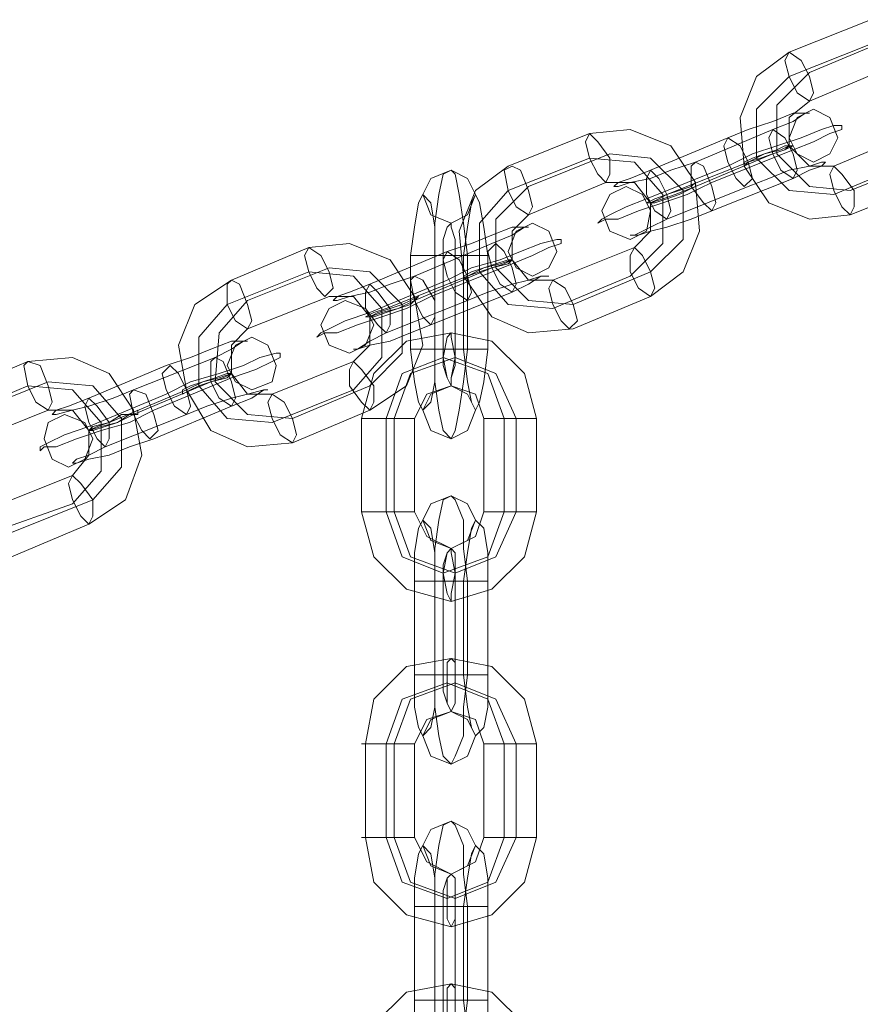
# Model space of a CAD drawing. Units: millimetres. Extents: x -3969 to 6946, y -3296 to 4749.
# Drawn here: x -171 to -76, y -112 to 0 of the extents above; entities that cross this region are included whole.
import ezdxf

# ---------------------------------------------------------------- set-up
doc = ezdxf.new("R2010")
doc.units = ezdxf.units.MM

# ---------------------------------------------------------------- blocks, each defined once
blk = doc.blocks.new('WMF0')
at = {"color": 253, "lineweight": 0}
for points in [[(2917.425, -2866.786), (2922.05, -2864.936)], [(2918.581, -2867.942), (2922.975, -2866.092)], [(2917.425, -2868.173), (2922.05, -2866.323)], [(2920.894, -2876.035), (2918.581, -2876.266), (2916.269, -2875.341), (2914.882, -2873.26), (2914.65, -2870.486), (2915.575, -2868.173), (2917.425, -2866.786)], [(2918.581, -2869.561), (2922.975, -2867.711)], [(2919.969, -2874.879), (2917.425, -2874.648), (2915.575, -2872.798), (2915.575, -2870.023), (2917.425, -2868.173)], [(2920.894, -2874.648), (2918.581, -2874.417), (2916.732, -2872.567), (2916.732, -2869.792), (2918.581, -2867.942)], [(2919.969, -2873.26), (2918.581, -2873.26), (2917.425, -2872.104), (2917.425, -2870.486), (2918.581, -2869.561)], [(2913.957, -2871.642), (2915.113, -2871.179), (2916.5, -2870.717), (2917.656, -2870.254), (2918.35, -2870.254), (2918.581, -2870.254), (2918.35, -2870.254), (2917.656, -2870.717), (2916.5, -2871.179)], [(2906.095, -2871.411), (2908.407, -2871.179), (2910.72, -2872.104), (2912.107, -2874.185), (2912.338, -2876.96), (2911.413, -2879.272), (2909.563, -2880.66)], [(2916.5, -2871.179), (2912.107, -2873.029)], [(2913.957, -2873.26), (2915.344, -2872.567), (2916.732, -2872.104), (2918.119, -2871.642), (2919.275, -2871.179), (2919.969, -2870.948), (2920.431, -2870.948), (2920.431, -2871.179), (2919.738, -2871.411), (2918.813, -2871.873), (2917.656, -2872.335)], [(2901.47, -2873.26), (2906.095, -2871.411)], [(2909.563, -2873.492), (2913.957, -2871.642)], [(2924.362, -2871.411), (2919.969, -2873.26)], [(2915.113, -2873.029), (2916.038, -2872.567), (2916.963, -2872.335), (2917.425, -2872.104), (2917.656, -2872.104), (2917.194, -2872.335), (2916.5, -2872.567)], [(2901.47, -2874.648), (2906.095, -2872.798)], [(2902.627, -2874.417), (2907.251, -2872.567)], [(2906.095, -2872.798), (2908.639, -2873.029), (2910.257, -2874.879), (2910.257, -2877.654), (2908.407, -2879.504)], [(2907.251, -2872.567), (2909.563, -2872.798), (2911.413, -2874.648), (2911.413, -2877.423), (2909.563, -2879.272)], [(2916.5, -2872.567), (2912.107, -2874.417)], [(2917.656, -2872.335), (2913.032, -2874.185)], [(2925.518, -2872.798), (2920.894, -2874.648)], [(2905.17, -2882.51), (2902.627, -2882.741), (2900.545, -2881.816), (2898.927, -2879.504), (2898.696, -2876.96), (2899.621, -2874.648), (2901.47, -2873.26)], [(2912.107, -2873.029), (2910.72, -2873.492), (2909.563, -2873.954), (2908.407, -2874.185), (2907.714, -2874.417), (2907.482, -2874.417), (2907.714, -2874.185), (2908.407, -2873.954), (2909.563, -2873.492)], [(2909.332, -2875.11), (2913.957, -2873.26)], [(2910.488, -2874.879), (2915.113, -2873.029)], [(2915.113, -2874.417), (2916.269, -2873.954), (2917.425, -2873.492), (2918.581, -2873.26), (2919.275, -2873.029), (2919.506, -2873.029), (2919.275, -2873.26), (2918.581, -2873.492), (2917.656, -2873.954)], [(2924.362, -2873.029), (2919.969, -2874.879)], [(2897.308, -2878.347), (2897.308, -2876.498), (2897.539, -2874.879), (2897.771, -2873.723), (2898.233, -2873.492), (2898.464, -2873.723), (2898.696, -2874.879), (2898.927, -2876.498), (2899.158, -2878.347)], [(2917.656, -2873.954), (2913.032, -2875.804)], [(2905.17, -2881.122), (2902.627, -2880.891), (2900.777, -2879.041), (2900.777, -2876.266), (2902.627, -2874.417)], [(2902.627, -2876.035), (2907.02, -2874.185)], [(2913.032, -2874.185), (2911.644, -2874.879), (2910.257, -2875.341), (2908.87, -2875.804), (2907.714, -2876.266), (2907.02, -2876.266), (2906.557, -2876.498), (2906.789, -2876.266), (2907.251, -2876.035), (2908.176, -2875.573), (2909.332, -2875.11)], [(2907.02, -2874.185), (2908.639, -2874.185), (2909.563, -2875.341), (2909.563, -2876.96), (2908.639, -2877.885)], [(2912.107, -2874.417), (2910.951, -2874.879), (2910.257, -2875.11), (2909.563, -2875.341), (2909.332, -2875.341), (2909.795, -2875.11), (2910.488, -2874.879)], [(2910.488, -2876.266), (2915.113, -2874.417)], [(2925.518, -2874.185), (2920.894, -2876.035)], [(2895.921, -2878.347), (2896.152, -2876.729), (2896.383, -2875.341), (2896.615, -2874.879), (2897.077, -2875.341), (2897.308, -2876.729), (2897.308, -2878.347)], [(2898.927, -2878.347), (2899.158, -2876.729), (2899.389, -2875.341), (2899.621, -2874.879), (2899.852, -2875.341), (2900.083, -2876.729), (2900.314, -2878.347)], [(2904.014, -2881.353), (2901.47, -2881.122), (2899.852, -2879.272), (2899.852, -2876.498), (2901.47, -2874.648)], [(2904.014, -2879.735), (2902.627, -2879.735), (2901.702, -2878.579), (2901.702, -2876.96), (2902.627, -2876.035)], [(2913.032, -2875.804), (2911.876, -2876.266), (2910.488, -2876.729), (2909.563, -2876.96), (2908.87, -2877.191), (2908.407, -2877.191), (2908.639, -2877.191), (2909.563, -2876.729), (2910.488, -2876.266)], [(2897.771, -2878.347), (2897.771, -2877.423), (2898.002, -2876.729), (2898.233, -2876.498), (2898.233, -2876.729), (2898.464, -2877.423), (2898.464, -2878.347)], [(2898.002, -2878.116), (2899.389, -2877.654), (2900.545, -2877.191), (2901.702, -2876.729), (2902.395, -2876.729), (2902.627, -2876.729), (2902.395, -2876.729), (2901.702, -2877.191), (2900.545, -2877.654)], [(2885.747, -2879.735), (2890.14, -2877.885)], [(2890.14, -2877.885), (2892.452, -2877.654), (2894.765, -2878.579), (2896.152, -2880.66), (2896.615, -2883.434), (2895.69, -2885.747), (2893.609, -2887.134)], [(2900.545, -2877.654), (2896.152, -2879.504)], [(2898.002, -2879.735), (2899.389, -2879.041), (2901.008, -2878.579), (2902.164, -2878.116), (2903.32, -2877.654), (2904.245, -2877.423), (2904.476, -2877.423), (2904.476, -2877.654), (2903.783, -2877.885), (2902.858, -2878.347), (2901.702, -2878.81)], [(2908.639, -2877.885), (2904.014, -2879.735)], [(2893.609, -2879.966), (2898.002, -2878.116)], [(2898.927, -2878.347), (2898.464, -2878.347), (2897.539, -2878.347), (2896.383, -2878.347), (2895.921, -2878.347)], [(2895.921, -2883.666), (2895.921, -2878.347)], [(2896.383, -2878.347), (2897.539, -2878.347), (2898.464, -2878.347), (2898.927, -2878.347)], [(2897.308, -2878.347), (2897.771, -2878.347), (2898.696, -2878.347), (2899.852, -2878.347), (2900.314, -2878.347)], [(2899.852, -2878.347), (2898.696, -2878.347), (2897.771, -2878.347), (2897.308, -2878.347)], [(2897.308, -2878.347), (2897.308, -2883.666)], [(2897.308, -2883.666), (2897.308, -2878.347)], [(2897.771, -2883.666), (2897.771, -2878.347)], [(2898.464, -2878.347), (2898.464, -2883.666)], [(2898.927, -2883.666), (2898.927, -2878.347)], [(2899.158, -2878.347), (2899.158, -2883.666)], [(2900.314, -2878.347), (2900.314, -2883.666)], [(2901.702, -2878.81), (2897.077, -2880.66)], [(2899.158, -2879.504), (2900.083, -2879.041), (2901.008, -2878.81), (2901.702, -2878.579), (2901.47, -2878.81), (2900.545, -2879.041)], [(2885.516, -2881.122), (2890.14, -2879.272)], [(2886.672, -2880.891), (2891.296, -2879.041)], [(2890.14, -2879.272), (2892.684, -2879.504), (2894.302, -2881.353), (2894.302, -2884.128), (2892.684, -2885.978)], [(2891.296, -2879.041), (2893.609, -2879.272), (2895.458, -2881.122), (2895.458, -2883.897), (2893.609, -2885.747)], [(2896.152, -2879.504), (2894.765, -2879.966), (2893.609, -2880.428), (2892.452, -2880.66), (2891.759, -2880.891), (2891.528, -2880.891), (2891.759, -2880.66), (2892.452, -2880.428), (2893.609, -2879.966)], [(2894.533, -2881.353), (2899.158, -2879.504)], [(2900.545, -2879.041), (2896.152, -2880.891)], [(2899.158, -2880.891), (2900.314, -2880.428), (2901.702, -2879.966), (2902.627, -2879.735), (2903.32, -2879.504), (2903.783, -2879.504), (2903.32, -2879.504), (2902.627, -2879.966), (2901.702, -2880.428)], [(2908.407, -2879.504), (2904.014, -2881.353)], [(2909.563, -2879.272), (2905.17, -2881.122)], [(2889.215, -2888.984), (2886.672, -2889.215), (2884.591, -2888.29), (2883.203, -2885.978), (2882.741, -2883.434), (2883.666, -2881.122), (2885.747, -2879.735)], [(2893.609, -2881.585), (2898.002, -2879.735)], [(2886.672, -2882.51), (2891.296, -2880.66)], [(2897.077, -2880.66), (2895.69, -2881.353), (2894.302, -2881.816), (2892.915, -2882.278), (2891.759, -2882.741), (2891.065, -2882.741), (2890.603, -2882.972), (2890.834, -2882.741), (2891.296, -2882.51), (2892.221, -2882.047), (2893.609, -2881.585)], [(2891.296, -2880.66), (2892.684, -2880.66), (2893.609, -2881.816), (2893.609, -2883.434), (2892.684, -2884.359)], [(2901.702, -2880.428), (2897.077, -2882.278)], [(2909.563, -2880.66), (2905.17, -2882.51)], [(2888.059, -2887.828), (2885.516, -2887.597), (2883.897, -2885.747), (2883.897, -2882.972), (2885.516, -2881.122)], [(2889.215, -2887.597), (2886.672, -2887.365), (2884.822, -2885.516), (2885.053, -2882.741), (2886.672, -2880.891)], [(2896.152, -2880.891), (2895.227, -2881.353), (2894.302, -2881.585), (2893.609, -2881.816), (2893.377, -2881.816), (2893.84, -2881.585), (2894.533, -2881.353)], [(2894.533, -2882.741), (2899.158, -2880.891)], [(2897.077, -2882.278), (2895.921, -2882.741), (2894.765, -2883.203), (2893.609, -2883.434), (2892.915, -2883.666), (2892.684, -2883.666), (2892.915, -2883.666), (2893.609, -2883.203), (2894.533, -2882.741)], [(2888.059, -2886.209), (2886.672, -2886.209), (2885.747, -2885.053), (2885.747, -2883.434), (2886.672, -2882.51)], [(2893.146, -2887.597), (2893.84, -2885.053), (2895.69, -2883.203), (2898.233, -2882.741), (2900.545, -2883.203), (2902.395, -2885.053), (2903.089, -2887.597)], [(2882.047, -2884.591), (2883.434, -2884.128), (2884.591, -2883.666), (2885.747, -2883.203), (2886.44, -2883.203), (2886.672, -2883.203), (2886.44, -2883.203), (2885.747, -2883.666), (2884.822, -2884.128)], [(2882.047, -2886.209), (2883.434, -2885.516), (2885.053, -2885.053), (2886.44, -2884.591), (2887.365, -2884.128), (2888.29, -2883.897), (2888.522, -2883.897), (2888.522, -2884.128), (2888.059, -2884.359), (2887.134, -2884.822), (2885.747, -2885.284)], [(2898.927, -2883.666), (2898.464, -2883.666), (2897.539, -2883.666), (2896.383, -2883.666), (2895.921, -2883.666)], [(2897.308, -2883.666), (2897.308, -2885.516), (2897.077, -2886.672), (2896.615, -2887.134), (2896.383, -2886.672), (2896.152, -2885.516), (2895.921, -2883.666)], [(2896.383, -2883.666), (2897.539, -2883.666), (2898.464, -2883.666), (2898.927, -2883.666)], [(2897.308, -2883.666), (2897.771, -2883.666), (2898.696, -2883.666), (2899.852, -2883.666), (2900.314, -2883.666)], [(2899.852, -2883.666), (2898.696, -2883.666), (2897.771, -2883.666), (2897.308, -2883.666)], [(2899.158, -2883.666), (2898.927, -2885.516), (2898.696, -2887.134), (2898.464, -2888.29), (2898.233, -2888.753), (2897.771, -2888.29), (2897.539, -2887.134), (2897.308, -2885.516), (2897.308, -2883.666)], [(2898.464, -2883.666), (2898.464, -2884.591), (2898.233, -2885.284), (2898.233, -2885.747), (2898.002, -2885.284), (2897.771, -2884.591), (2897.771, -2883.666)], [(2900.314, -2883.666), (2900.083, -2885.516), (2899.852, -2886.672), (2899.621, -2887.134), (2899.389, -2886.672), (2899.158, -2885.516), (2898.927, -2883.666)], [(2869.792, -2886.209), (2874.185, -2884.359)], [(2874.185, -2884.359), (2876.729, -2884.128), (2878.81, -2885.053), (2880.197, -2887.134), (2880.66, -2889.678), (2879.735, -2892.221), (2877.654, -2893.609)], [(2877.654, -2886.44), (2882.047, -2884.591)], [(2884.822, -2884.128), (2880.197, -2885.978)], [(2892.684, -2884.359), (2888.059, -2886.209)], [(2894.533, -2887.597), (2895.458, -2885.053), (2897.771, -2884.128), (2900.314, -2885.053), (2901.239, -2887.597)], [(2894.996, -2887.597), (2895.921, -2885.053), (2898.464, -2884.128), (2900.777, -2885.053), (2901.933, -2887.597)], [(2883.203, -2885.978), (2884.128, -2885.516), (2885.053, -2885.284), (2885.747, -2885.053), (2885.516, -2885.284), (2884.591, -2885.516)], [(2870.717, -2887.365), (2875.341, -2885.516)], [(2875.341, -2885.516), (2877.885, -2885.747), (2879.504, -2887.597), (2879.504, -2890.371), (2877.885, -2892.221)], [(2884.591, -2885.516), (2880.197, -2887.365)], [(2885.747, -2885.284), (2881.353, -2887.134)], [(2869.792, -2887.597), (2874.185, -2885.747)], [(2874.185, -2885.747), (2876.729, -2885.978), (2878.347, -2887.828), (2878.347, -2890.603), (2876.729, -2892.452)], [(2880.197, -2885.978), (2879.041, -2886.44), (2877.654, -2886.903), (2876.729, -2887.134), (2875.804, -2887.365), (2875.573, -2887.365), (2875.804, -2887.134), (2876.498, -2886.903), (2877.654, -2886.44)], [(2877.654, -2888.059), (2882.047, -2886.209)], [(2878.81, -2887.828), (2883.203, -2885.978)], [(2883.203, -2887.365), (2884.359, -2886.903), (2885.747, -2886.44), (2886.672, -2886.209), (2887.597, -2885.978), (2887.828, -2885.978), (2887.597, -2885.978), (2886.903, -2886.44), (2885.747, -2886.903)], [(2892.684, -2885.978), (2888.059, -2887.828)], [(2893.609, -2885.747), (2889.215, -2887.597)], [(2896.152, -2887.597), (2896.846, -2886.209), (2898.233, -2885.747), (2899.621, -2886.209), (2900.083, -2887.597)], [(2870.717, -2888.984), (2875.341, -2887.134)], [(2881.353, -2887.134), (2879.966, -2887.828), (2878.347, -2888.29), (2876.96, -2888.753), (2875.804, -2889.215), (2875.11, -2889.215), (2874.879, -2889.446), (2874.879, -2889.215), (2875.341, -2888.984), (2876.266, -2888.522), (2877.654, -2888.059)], [(2875.341, -2887.134), (2876.729, -2887.134), (2877.654, -2888.29), (2877.654, -2889.678), (2876.729, -2890.834)], [(2880.197, -2887.365), (2879.272, -2887.828), (2878.347, -2888.059), (2877.654, -2888.29), (2877.885, -2888.059), (2878.81, -2887.828)], [(2878.579, -2889.215), (2883.203, -2887.365)], [(2885.747, -2886.903), (2881.353, -2888.753)], [(2893.609, -2887.134), (2889.215, -2888.984)], [(2896.152, -2887.597), (2895.69, -2887.597), (2894.765, -2887.597), (2893.609, -2887.597), (2893.146, -2887.597)], [(2893.146, -2892.915), (2893.146, -2887.597)], [(2893.609, -2887.597), (2894.765, -2887.597), (2895.69, -2887.597), (2896.152, -2887.597)], [(2894.533, -2892.915), (2894.533, -2887.597)], [(2894.996, -2892.915), (2894.996, -2887.597)], [(2896.152, -2892.915), (2896.152, -2887.597)], [(2900.083, -2887.597), (2900.545, -2887.597), (2901.47, -2887.597), (2902.627, -2887.597), (2903.089, -2887.597)], [(2902.627, -2887.597), (2901.47, -2887.597), (2900.545, -2887.597), (2900.083, -2887.597)], [(2900.083, -2887.597), (2900.083, -2892.915)], [(2901.239, -2887.597), (2901.239, -2892.915)], [(2901.933, -2887.597), (2901.933, -2892.915)], [(2903.089, -2887.597), (2903.089, -2892.915)], [(2881.353, -2888.753), (2879.966, -2889.215), (2878.81, -2889.678), (2877.654, -2889.909), (2876.96, -2890.14), (2876.729, -2890.14), (2876.96, -2889.909), (2877.654, -2889.678), (2878.579, -2889.215)], [(2876.729, -2890.834), (2872.104, -2892.684)], [(2877.885, -2892.221), (2873.26, -2894.071)], [(2897.308, -2896.846), (2897.308, -2894.996), (2897.539, -2893.377), (2897.771, -2892.221), (2898.233, -2891.99), (2898.464, -2892.221), (2898.927, -2893.377), (2898.927, -2894.996), (2899.158, -2896.846)], [(2876.729, -2892.452), (2872.104, -2894.071)], [(2896.152, -2892.915), (2895.69, -2892.915), (2894.765, -2892.915), (2893.609, -2892.915), (2893.146, -2892.915)], [(2903.089, -2892.915), (2902.395, -2895.458), (2900.545, -2897.308), (2898.233, -2898.002), (2895.69, -2897.308), (2893.84, -2895.458), (2893.146, -2892.915)], [(2893.609, -2892.915), (2894.765, -2892.915), (2895.69, -2892.915), (2896.152, -2892.915)], [(2901.239, -2892.915), (2900.314, -2895.458), (2897.771, -2896.383), (2895.458, -2895.458), (2894.533, -2892.915)], [(2901.933, -2892.915), (2900.777, -2895.458), (2898.464, -2896.383), (2895.921, -2895.458), (2894.996, -2892.915)], [(2900.083, -2892.915), (2899.621, -2894.302), (2898.233, -2894.996), (2896.846, -2894.302), (2896.152, -2892.915)], [(2900.083, -2892.915), (2900.545, -2892.915), (2901.47, -2892.915), (2902.627, -2892.915), (2903.089, -2892.915)], [(2902.627, -2892.915), (2901.47, -2892.915), (2900.545, -2892.915), (2900.083, -2892.915)], [(2896.152, -2896.846), (2896.152, -2895.227), (2896.383, -2893.84), (2896.615, -2893.377), (2897.077, -2893.84), (2897.308, -2895.227), (2897.308, -2896.846)], [(2898.927, -2896.846), (2899.158, -2895.227), (2899.389, -2893.84), (2899.621, -2893.377), (2900.083, -2893.84), (2900.314, -2895.227), (2900.314, -2896.846)], [(2877.654, -2893.609), (2873.26, -2895.458)], [(2897.771, -2896.846), (2897.771, -2895.921), (2898.002, -2895.227), (2898.233, -2894.996), (2898.464, -2895.227), (2898.464, -2895.921), (2898.464, -2896.846)], [(2899.158, -2896.846), (2898.696, -2896.846), (2897.539, -2896.846), (2896.383, -2896.846), (2896.152, -2896.846)], [(2896.152, -2902.164), (2896.152, -2896.846)], [(2896.383, -2896.846), (2897.539, -2896.846), (2898.696, -2896.846), (2899.158, -2896.846)], [(2897.308, -2896.846), (2897.771, -2896.846), (2898.927, -2896.846), (2899.852, -2896.846), (2900.314, -2896.846)], [(2899.852, -2896.846), (2898.927, -2896.846), (2897.771, -2896.846), (2897.308, -2896.846)], [(2897.308, -2896.846), (2897.308, -2902.164)], [(2897.308, -2902.164), (2897.308, -2896.846)], [(2897.771, -2902.164), (2897.771, -2896.846)], [(2898.464, -2896.846), (2898.464, -2902.164)], [(2898.927, -2902.164), (2898.927, -2896.846)], [(2899.158, -2896.846), (2899.158, -2902.164)], [(2900.314, -2896.846), (2900.314, -2902.164)], [(2893.377, -2906.095), (2893.84, -2903.551), (2895.69, -2901.702), (2898.233, -2901.239), (2900.545, -2901.702), (2902.395, -2903.551), (2903.089, -2906.095)], [(2899.158, -2902.164), (2898.696, -2902.164), (2897.539, -2902.164), (2896.383, -2902.164), (2896.152, -2902.164)], [(2897.308, -2902.164), (2897.308, -2904.014), (2897.077, -2905.17), (2896.615, -2905.633), (2896.383, -2905.17), (2896.152, -2904.014), (2896.152, -2902.164)], [(2896.383, -2902.164), (2897.539, -2902.164), (2898.696, -2902.164), (2899.158, -2902.164)], [(2897.308, -2902.164), (2897.771, -2902.164), (2898.927, -2902.164), (2899.852, -2902.164), (2900.314, -2902.164)], [(2899.852, -2902.164), (2898.927, -2902.164), (2897.771, -2902.164), (2897.308, -2902.164)], [(2899.158, -2902.164), (2898.927, -2904.014), (2898.927, -2905.633), (2898.464, -2906.789), (2898.233, -2907.251), (2897.771, -2906.789), (2897.539, -2905.633), (2897.308, -2904.014), (2897.308, -2902.164)], [(2898.464, -2902.164), (2898.464, -2903.089), (2898.464, -2903.783), (2898.233, -2904.245), (2898.002, -2903.783), (2897.771, -2903.089), (2897.771, -2902.164)], [(2900.314, -2902.164), (2900.314, -2904.014), (2900.083, -2905.17), (2899.621, -2905.633), (2899.389, -2905.17), (2899.158, -2904.014), (2898.927, -2902.164)], [(2894.533, -2906.095), (2895.458, -2903.551), (2898.002, -2902.627), (2900.314, -2903.551), (2901.239, -2906.095)], [(2894.996, -2906.095), (2895.921, -2903.551), (2898.464, -2902.627), (2900.777, -2903.551), (2901.933, -2906.095)], [(2896.152, -2906.095), (2896.846, -2904.708), (2898.233, -2904.245), (2899.621, -2904.708), (2900.083, -2906.095)], [(2896.152, -2906.095), (2895.69, -2906.095), (2894.765, -2906.095), (2893.609, -2906.095), (2893.146, -2906.095)], [(2893.377, -2911.413), (2893.377, -2906.095)], [(2893.609, -2906.095), (2894.765, -2906.095), (2895.69, -2906.095), (2896.152, -2906.095)], [(2894.533, -2911.413), (2894.533, -2906.095)], [(2894.996, -2911.413), (2894.996, -2906.095)], [(2896.152, -2911.413), (2896.152, -2906.095)], [(2900.083, -2906.095), (2900.545, -2906.095), (2901.702, -2906.095), (2902.627, -2906.095), (2903.089, -2906.095)], [(2902.627, -2906.095), (2901.702, -2906.095), (2900.545, -2906.095), (2900.083, -2906.095)], [(2900.083, -2906.095), (2900.083, -2911.413)], [(2901.239, -2906.095), (2901.239, -2911.413)], [(2901.933, -2906.095), (2901.933, -2911.413)], [(2903.089, -2906.095), (2903.089, -2911.413)], [(2897.308, -2915.344), (2897.308, -2913.494), (2897.539, -2911.876), (2897.771, -2910.72), (2898.233, -2910.488), (2898.464, -2910.72), (2898.927, -2911.876), (2898.927, -2913.494), (2899.158, -2915.344)], [(2896.152, -2911.413), (2895.69, -2911.413), (2894.765, -2911.413), (2893.609, -2911.413), (2893.146, -2911.413)], [(2903.089, -2911.413), (2902.395, -2913.957), (2900.545, -2915.807), (2898.233, -2916.5), (2895.69, -2915.807), (2893.84, -2913.957), (2893.377, -2911.413)], [(2893.609, -2911.413), (2894.765, -2911.413), (2895.69, -2911.413), (2896.152, -2911.413)], [(2901.239, -2911.413), (2900.314, -2913.957), (2898.002, -2914.882), (2895.458, -2913.957), (2894.533, -2911.413)], [(2901.933, -2911.413), (2900.777, -2913.957), (2898.464, -2914.882), (2895.921, -2913.957), (2894.996, -2911.413)], [(2900.083, -2911.413), (2899.621, -2912.801), (2898.233, -2913.494), (2896.846, -2912.801), (2896.152, -2911.413)], [(2900.083, -2911.413), (2900.545, -2911.413), (2901.702, -2911.413), (2902.627, -2911.413), (2903.089, -2911.413)], [(2902.627, -2911.413), (2901.702, -2911.413), (2900.545, -2911.413), (2900.083, -2911.413)], [(2896.152, -2915.344), (2896.152, -2913.726), (2896.383, -2912.338), (2896.615, -2911.876), (2897.077, -2912.338), (2897.308, -2913.726), (2897.308, -2915.344)], [(2898.927, -2915.344), (2899.158, -2913.726), (2899.389, -2912.338), (2899.621, -2911.876), (2900.083, -2912.338), (2900.314, -2913.726), (2900.314, -2915.344)], [(2897.771, -2915.344), (2897.771, -2914.419), (2898.002, -2913.726), (2898.233, -2913.494), (2898.464, -2913.726), (2898.464, -2914.419), (2898.464, -2915.344)], [(2899.158, -2915.344), (2898.696, -2915.344), (2897.539, -2915.344), (2896.383, -2915.344), (2896.152, -2915.344)], [(2896.152, -2920.662), (2896.152, -2915.344)], [(2896.383, -2915.344), (2897.539, -2915.344), (2898.696, -2915.344), (2899.158, -2915.344)], [(2897.308, -2915.344), (2897.771, -2915.344), (2898.927, -2915.344), (2899.852, -2915.344), (2900.314, -2915.344)], [(2899.852, -2915.344), (2898.927, -2915.344), (2897.771, -2915.344), (2897.308, -2915.344)], [(2897.308, -2915.344), (2897.308, -2920.662)], [(2897.308, -2920.662), (2897.308, -2915.344)], [(2897.771, -2920.662), (2897.771, -2915.344)], [(2898.464, -2915.344), (2898.464, -2920.662)], [(2898.927, -2920.662), (2898.927, -2915.344)], [(2899.158, -2915.344), (2899.158, -2920.662)], [(2900.314, -2915.344), (2900.314, -2920.662)], [(2893.377, -2924.593), (2893.84, -2922.05), (2895.69, -2920.2), (2898.233, -2919.738), (2900.545, -2920.2), (2902.395, -2922.05), (2903.089, -2924.593)], [(2899.158, -2920.662), (2898.696, -2920.662), (2897.539, -2920.662), (2896.383, -2920.662), (2896.152, -2920.662)], [(2897.308, -2920.662), (2897.308, -2922.512), (2897.077, -2923.668), (2896.615, -2924.131), (2896.383, -2923.668), (2896.152, -2922.512), (2896.152, -2920.662)], [(2896.383, -2920.662), (2897.539, -2920.662), (2898.696, -2920.662), (2899.158, -2920.662)], [(2897.308, -2920.662), (2897.771, -2920.662), (2898.927, -2920.662), (2899.852, -2920.662), (2900.314, -2920.662)], [(2899.852, -2920.662), (2898.927, -2920.662), (2897.771, -2920.662), (2897.308, -2920.662)], [(2899.158, -2920.662), (2898.927, -2922.512), (2898.927, -2924.131), (2898.464, -2925.287), (2898.233, -2925.75), (2897.771, -2925.287), (2897.539, -2924.131), (2897.308, -2922.512), (2897.308, -2920.662)], [(2898.464, -2920.662), (2898.464, -2921.587), (2898.464, -2922.281), (2898.233, -2922.744), (2898.002, -2922.281), (2897.771, -2921.587), (2897.771, -2920.662)], [(2900.314, -2920.662), (2900.314, -2922.512), (2900.083, -2923.668), (2899.621, -2924.131), (2899.389, -2923.668), (2899.158, -2922.512), (2898.927, -2920.662)]]:
    blk.add_lwpolyline(points, dxfattribs=at)
for points in [[(2918.581, -2868.173), (2918.813, -2869.098), (2918.581, -2869.561), (2917.888, -2869.098), (2917.425, -2868.173), (2917.194, -2867.248), (2917.425, -2866.786), (2918.119, -2867.248), (2918.581, -2868.173)], [(2920.2, -2871.642), (2919.738, -2872.567), (2918.813, -2873.029), (2917.888, -2872.567), (2917.425, -2871.642), (2917.888, -2870.486), (2918.813, -2870.023), (2919.738, -2870.486), (2920.2, -2871.642)], [(2916.5, -2872.567), (2916.963, -2873.492), (2917.656, -2873.954), (2917.888, -2873.492), (2917.656, -2872.567), (2917.194, -2871.642), (2916.5, -2871.179), (2916.269, -2871.642), (2916.5, -2872.567)], [(2907.251, -2872.798), (2907.251, -2873.723), (2907.02, -2874.185), (2906.557, -2873.723), (2906.095, -2872.798), (2905.864, -2871.873), (2906.095, -2871.411), (2906.557, -2871.873), (2907.251, -2872.798)], [(2915.113, -2873.029), (2915.344, -2873.954), (2914.882, -2874.417), (2914.419, -2873.954), (2913.957, -2873.029), (2913.726, -2872.104), (2913.957, -2871.642), (2914.65, -2872.104), (2915.113, -2873.029)], [(2916.5, -2872.567), (2915.807, -2872.798), (2915.113, -2873.029), (2914.882, -2873.26), (2914.882, -2873.029), (2915.344, -2872.798), (2916.038, -2872.567), (2916.732, -2872.335), (2917.194, -2872.104), (2917.656, -2872.104), (2917.425, -2872.104), (2917.194, -2872.335), (2916.5, -2872.567)], [(2902.627, -2874.648), (2902.858, -2875.573), (2902.627, -2876.035), (2901.933, -2875.573), (2901.47, -2874.648), (2901.239, -2873.492), (2901.702, -2873.26), (2902.164, -2873.492), (2902.627, -2874.648)], [(2911.876, -2874.417), (2912.569, -2875.341), (2913.032, -2875.804), (2913.263, -2875.341), (2913.032, -2874.417), (2912.569, -2873.26), (2912.107, -2873.029), (2911.876, -2873.26), (2911.876, -2874.417)], [(2919.969, -2874.648), (2920.431, -2875.573), (2920.894, -2876.035), (2921.125, -2875.573), (2921.125, -2874.648), (2920.431, -2873.723), (2919.969, -2873.26), (2919.738, -2873.723), (2919.969, -2874.648)], [(2898.233, -2873.492), (2899.158, -2873.954), (2899.621, -2874.879), (2899.158, -2876.035), (2898.233, -2876.498), (2897.077, -2876.035), (2896.615, -2874.879), (2897.077, -2873.954), (2898.233, -2873.492)], [(2910.488, -2874.879), (2910.72, -2875.804), (2910.488, -2876.266), (2909.795, -2875.804), (2909.332, -2874.879), (2909.332, -2873.954), (2909.563, -2873.492), (2910.026, -2873.954), (2910.488, -2874.879)], [(2906.789, -2875.804), (2907.251, -2876.96), (2908.407, -2877.423), (2909.332, -2876.96), (2909.563, -2875.804), (2909.101, -2874.879), (2908.176, -2874.417), (2907.251, -2874.879), (2906.789, -2875.804)], [(2910.488, -2874.879), (2910.026, -2875.11), (2909.563, -2875.341), (2909.795, -2875.341), (2910.488, -2875.11), (2911.182, -2874.879), (2911.644, -2874.648), (2912.107, -2874.417), (2912.107, -2874.185), (2911.876, -2874.417), (2911.182, -2874.648), (2910.488, -2874.879)], [(2904.245, -2878.116), (2903.783, -2879.041), (2902.858, -2879.504), (2901.933, -2879.041), (2901.47, -2878.116), (2901.933, -2876.96), (2902.858, -2876.498), (2903.783, -2876.96), (2904.245, -2878.116)], [(2891.296, -2879.272), (2891.528, -2880.197), (2891.065, -2880.66), (2890.603, -2880.197), (2890.14, -2879.272), (2889.909, -2878.347), (2890.14, -2877.885), (2890.834, -2878.347), (2891.296, -2879.272)], [(2900.545, -2879.041), (2901.008, -2879.966), (2901.702, -2880.428), (2901.933, -2879.966), (2901.702, -2879.041), (2901.239, -2878.116), (2900.777, -2877.654), (2900.314, -2878.116), (2900.545, -2879.041)], [(2908.407, -2879.272), (2908.87, -2880.197), (2909.563, -2880.66), (2909.795, -2880.197), (2909.563, -2879.272), (2909.101, -2878.347), (2908.639, -2877.885), (2908.407, -2878.347), (2908.407, -2879.272)], [(2899.158, -2879.504), (2899.389, -2880.428), (2899.158, -2880.891), (2898.464, -2880.428), (2898.002, -2879.504), (2897.771, -2878.579), (2898.002, -2878.116), (2898.696, -2878.579), (2899.158, -2879.504)], [(2900.545, -2879.041), (2899.852, -2879.272), (2899.158, -2879.504), (2898.927, -2879.735), (2898.927, -2879.504), (2899.389, -2879.272), (2900.083, -2879.041), (2900.777, -2878.81), (2901.47, -2878.579), (2901.702, -2878.579), (2901.239, -2878.81), (2900.545, -2879.041)], [(2896.152, -2880.891), (2896.615, -2881.816), (2897.077, -2882.278), (2897.308, -2881.816), (2897.308, -2880.891), (2896.615, -2879.735), (2896.152, -2879.504), (2895.921, -2879.735), (2896.152, -2880.891)], [(2886.672, -2881.122), (2886.903, -2882.047), (2886.672, -2882.51), (2885.978, -2882.047), (2885.516, -2881.122), (2885.516, -2879.966), (2885.747, -2879.735), (2886.209, -2879.966), (2886.672, -2881.122)], [(2894.765, -2881.353), (2894.765, -2882.278), (2894.533, -2882.741), (2894.071, -2882.278), (2893.377, -2881.353), (2893.377, -2880.428), (2893.609, -2879.966), (2894.071, -2880.428), (2894.765, -2881.353)], [(2904.014, -2881.122), (2904.476, -2882.047), (2904.939, -2882.51), (2905.401, -2882.047), (2905.17, -2881.122), (2904.708, -2880.197), (2904.014, -2879.735), (2903.783, -2880.197), (2904.014, -2881.122)], [(2894.765, -2881.353), (2894.071, -2881.585), (2893.609, -2881.816), (2893.84, -2881.816), (2894.533, -2881.585), (2895.227, -2881.353), (2895.921, -2881.122), (2896.152, -2880.891), (2896.383, -2880.66), (2895.921, -2880.891), (2895.458, -2881.122), (2894.765, -2881.353)], [(2890.834, -2882.278), (2891.296, -2883.434), (2892.452, -2883.897), (2893.377, -2883.434), (2893.84, -2882.278), (2893.377, -2881.353), (2892.221, -2880.891), (2891.296, -2881.353), (2890.834, -2882.278)], [(2898.233, -2882.741), (2898.002, -2882.972), (2897.771, -2884.128), (2898.002, -2885.284), (2898.233, -2885.747), (2898.233, -2885.284), (2898.464, -2884.128), (2898.233, -2882.972), (2898.233, -2882.741)], [(2888.29, -2884.591), (2888.059, -2885.516), (2886.903, -2885.978), (2885.978, -2885.516), (2885.516, -2884.591), (2885.978, -2883.434), (2886.903, -2882.972), (2887.828, -2883.434), (2888.29, -2884.591)], [(2875.341, -2885.747), (2875.573, -2886.672), (2875.341, -2887.134), (2874.648, -2886.672), (2874.185, -2885.747), (2873.954, -2884.591), (2874.185, -2884.359), (2874.879, -2884.591), (2875.341, -2885.747)], [(2883.203, -2885.978), (2883.434, -2886.903), (2883.203, -2887.365), (2882.51, -2886.903), (2882.047, -2885.978), (2881.816, -2885.053), (2882.278, -2884.591), (2882.741, -2885.053), (2883.203, -2885.978)], [(2884.591, -2885.516), (2885.053, -2886.44), (2885.747, -2886.903), (2885.978, -2886.44), (2885.747, -2885.516), (2885.284, -2884.359), (2884.822, -2884.128), (2884.591, -2884.359), (2884.591, -2885.516)], [(2892.452, -2885.747), (2893.146, -2886.672), (2893.609, -2887.134), (2893.84, -2886.672), (2893.84, -2885.747), (2893.146, -2884.822), (2892.684, -2884.359), (2892.452, -2884.822), (2892.452, -2885.747)], [(2884.591, -2885.516), (2883.897, -2885.747), (2883.434, -2885.978), (2882.972, -2886.209), (2882.972, -2885.978), (2883.434, -2885.747), (2884.128, -2885.516), (2884.822, -2885.284), (2885.516, -2885.053), (2885.747, -2885.053), (2885.284, -2885.284), (2884.591, -2885.516)], [(2880.197, -2887.365), (2880.66, -2888.29), (2881.122, -2888.753), (2881.585, -2888.29), (2881.353, -2887.365), (2880.891, -2886.209), (2880.197, -2885.978), (2879.966, -2886.209), (2880.197, -2887.365)], [(2888.059, -2887.597), (2888.522, -2888.522), (2889.215, -2888.984), (2889.446, -2888.522), (2889.215, -2887.597), (2888.753, -2886.672), (2888.059, -2886.209), (2887.828, -2886.672), (2888.059, -2887.597)], [(2898.233, -2888.753), (2899.158, -2888.29), (2899.621, -2887.134), (2899.158, -2886.209), (2898.233, -2885.747), (2897.077, -2886.209), (2896.615, -2887.134), (2897.077, -2888.29), (2898.233, -2888.753)], [(2878.81, -2887.828), (2878.81, -2888.753), (2878.579, -2889.215), (2878.116, -2888.753), (2877.654, -2887.828), (2877.423, -2886.903), (2877.654, -2886.44), (2878.116, -2886.903), (2878.81, -2887.828)], [(2875.11, -2888.753), (2875.573, -2889.909), (2876.498, -2890.371), (2877.423, -2889.909), (2877.885, -2888.753), (2877.423, -2887.828), (2876.266, -2887.365), (2875.341, -2887.828), (2875.11, -2888.753)], [(2878.81, -2887.828), (2878.116, -2888.059), (2877.654, -2888.29), (2877.885, -2888.29), (2878.579, -2888.059), (2879.272, -2887.828), (2879.966, -2887.365), (2880.428, -2887.365), (2880.428, -2887.134), (2879.966, -2887.365), (2879.504, -2887.365), (2878.81, -2887.828)], [(2876.729, -2892.221), (2877.191, -2893.146), (2877.654, -2893.609), (2877.885, -2893.146), (2877.885, -2892.221), (2877.191, -2891.296), (2876.729, -2890.834), (2876.498, -2891.296), (2876.729, -2892.221)], [(2898.233, -2891.99), (2899.158, -2892.452), (2899.621, -2893.377), (2899.158, -2894.533), (2898.233, -2894.996), (2897.077, -2894.533), (2896.615, -2893.377), (2897.077, -2892.452), (2898.233, -2891.99)], [(2898.233, -2898.002), (2898.002, -2897.539), (2897.771, -2896.383), (2898.002, -2895.227), (2898.233, -2894.996), (2898.233, -2895.227), (2898.464, -2896.383), (2898.233, -2897.539), (2898.233, -2898.002)], [(2898.233, -2901.239), (2898.002, -2901.47), (2898.002, -2902.627), (2898.002, -2903.783), (2898.233, -2904.245), (2898.464, -2903.783), (2898.464, -2902.627), (2898.464, -2901.47), (2898.233, -2901.239)], [(2898.233, -2907.251), (2899.158, -2906.789), (2899.621, -2905.633), (2899.158, -2904.708), (2898.233, -2904.245), (2897.077, -2904.708), (2896.615, -2905.633), (2897.077, -2906.789), (2898.233, -2907.251)], [(2898.233, -2910.488), (2899.158, -2910.951), (2899.621, -2911.876), (2899.158, -2913.032), (2898.233, -2913.494), (2897.077, -2913.032), (2896.615, -2911.876), (2897.077, -2910.951), (2898.233, -2910.488)], [(2898.233, -2916.5), (2898.002, -2916.038), (2898.002, -2914.882), (2898.002, -2913.726), (2898.233, -2913.494), (2898.464, -2913.726), (2898.464, -2914.882), (2898.464, -2916.038), (2898.233, -2916.5)], [(2898.233, -2919.738), (2898.002, -2919.969), (2898.002, -2921.125), (2898.002, -2922.281), (2898.233, -2922.744), (2898.464, -2922.281), (2898.464, -2921.125), (2898.464, -2919.969), (2898.233, -2919.738)]]:
    blk.add_lwpolyline(points, close=True, dxfattribs=at)

msp = doc.modelspace()

# ---------------------------------------------------------------- block references
at = {"color": 53, "xscale": 2, "yscale": 2, "zscale": 2}
msp.add_blockref('WMF0', (-5918.56, 5729.41), dxfattribs=at)

doc.saveas('drawing.dxf')
